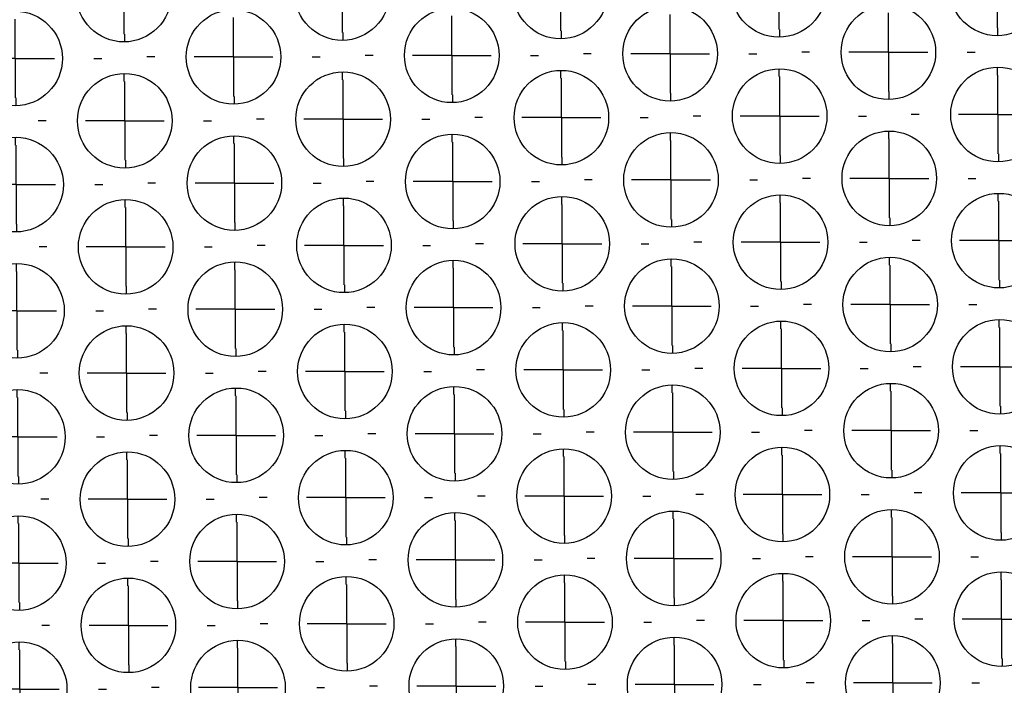
# Model space of a CAD drawing. Units: millimetres. Extents: x -1 to 297, y 0 to 200.
# Drawn here: x 80 to 86, y 135 to 139 of the extents above; entities that cross this region are included whole.
import ezdxf

# ---------------------------------------------------------------- set-up
doc = ezdxf.new("R2010")
doc.units = ezdxf.units.MM
doc.layers.add('ADAMA', color=7, linetype='Continuous')

# ---------------------------------------------------------------- blocks, each defined once
blk = doc.blocks.new('SW_CENTERMARKSYMBOL_541')
at = {"layer": 'ADAMA', "color": 0}
for p, q in [((0, 0.5), (0, 0.55)), ((0, 0), (0, 0.25)), ((-0.5, 0), (-0.55, 0)), ((0, 0), (-0.25, 0)), ((0, 0), (0, -0.25)), ((0, 0), (0.25, 0)), ((0.5, 0), (0.55, 0)), ((0, -0.5), (0, -0.55))]:
    blk.add_line(p, q, dxfattribs=at)
blk = doc.blocks.new('SW_CENTERMARKSYMBOL_542')
at = {"layer": 'ADAMA', "color": 0}
for p, q in [((0, 0.5), (0, 0.55)), ((0, 0), (0, 0.25)), ((-0.5, 0), (-0.55, 0)), ((0, 0), (-0.25, 0)), ((0, 0), (0, -0.25)), ((0, 0), (0.25, 0)), ((0.5, 0), (0.55, 0)), ((0, -0.5), (0, -0.55))]:
    blk.add_line(p, q, dxfattribs=at)
blk = doc.blocks.new('SW_CENTERMARKSYMBOL_543')
at = {"layer": 'ADAMA', "color": 0}
for p, q in [((0, 0.5), (0, 0.55)), ((0, 0), (0, 0.25)), ((-0.5, 0), (-0.55, 0)), ((0, 0), (-0.25, 0)), ((0, 0), (0, -0.25)), ((0, 0), (0.25, 0)), ((0.5, 0), (0.55, 0)), ((0, -0.5), (0, -0.55))]:
    blk.add_line(p, q, dxfattribs=at)
blk = doc.blocks.new('SW_CENTERMARKSYMBOL_544')
at = {"layer": 'ADAMA', "color": 0}
for p, q in [((0, 0.5), (0, 0.55)), ((0, 0), (0, 0.25)), ((-0.5, 0), (-0.55, 0)), ((0, 0), (-0.25, 0)), ((0, 0), (0, -0.25)), ((0, 0), (0.25, 0)), ((0.5, 0), (0.55, 0)), ((0, -0.5), (0, -0.55))]:
    blk.add_line(p, q, dxfattribs=at)
blk = doc.blocks.new('SW_CENTERMARKSYMBOL_545')
at = {"layer": 'ADAMA', "color": 0}
for p, q in [((0, 0.5), (0, 0.55)), ((0, 0), (0, 0.25)), ((-0.5, 0), (-0.55, 0)), ((0, 0), (-0.25, 0)), ((0, 0), (0, -0.25)), ((0, 0), (0.25, 0)), ((0.5, 0), (0.55, 0)), ((0, -0.5), (0, -0.55))]:
    blk.add_line(p, q, dxfattribs=at)
blk = doc.blocks.new('SW_CENTERMARKSYMBOL_618')
at = {"layer": 'ADAMA', "color": 0}
for p, q in [((0, 0.5), (0, 0.55)), ((0, 0), (0, 0.25)), ((-0.5, 0), (-0.55, 0)), ((0, 0), (-0.25, 0)), ((0, 0), (0, -0.25)), ((0, 0), (0.25, 0)), ((0.5, 0), (0.55, 0)), ((0, -0.5), (0, -0.55))]:
    blk.add_line(p, q, dxfattribs=at)
blk = doc.blocks.new('SW_CENTERMARKSYMBOL_619')
at = {"layer": 'ADAMA', "color": 0}
for p, q in [((0, 0.5), (0, 0.55)), ((0, 0), (0, 0.25)), ((-0.5, 0), (-0.55, 0)), ((0, 0), (-0.25, 0)), ((0, 0), (0, -0.25)), ((0, 0), (0.25, 0)), ((0.5, 0), (0.55, 0)), ((0, -0.5), (0, -0.55))]:
    blk.add_line(p, q, dxfattribs=at)
blk = doc.blocks.new('SW_CENTERMARKSYMBOL_620')
at = {"layer": 'ADAMA', "color": 0}
for p, q in [((0, 0.5), (0, 0.55)), ((0, 0), (0, 0.25)), ((-0.5, 0), (-0.55, 0)), ((0, 0), (-0.25, 0)), ((0, 0), (0, -0.25)), ((0, 0), (0.25, 0)), ((0.5, 0), (0.55, 0)), ((0, -0.5), (0, -0.55))]:
    blk.add_line(p, q, dxfattribs=at)
blk = doc.blocks.new('SW_CENTERMARKSYMBOL_621')
at = {"layer": 'ADAMA', "color": 0}
for p, q in [((0, 0.5), (0, 0.55)), ((0, 0), (0, 0.25)), ((-0.5, 0), (-0.55, 0)), ((0, 0), (-0.25, 0)), ((0, 0), (0, -0.25)), ((0, 0), (0.25, 0)), ((0.5, 0), (0.55, 0)), ((0, -0.5), (0, -0.55))]:
    blk.add_line(p, q, dxfattribs=at)
blk = doc.blocks.new('SW_CENTERMARKSYMBOL_622')
at = {"layer": 'ADAMA', "color": 0}
for p, q in [((0, 0.5), (0, 0.55)), ((0, 0), (0, 0.25)), ((-0.5, 0), (-0.55, 0)), ((0, 0), (-0.25, 0)), ((0, 0), (0, -0.25)), ((0, 0), (0.25, 0)), ((0.5, 0), (0.55, 0)), ((0, -0.5), (0, -0.55))]:
    blk.add_line(p, q, dxfattribs=at)
blk = doc.blocks.new('SW_CENTERMARKSYMBOL_1144')
at = {"layer": 'ADAMA', "color": 0}
for p, q in [((0, 0.5), (0, 0.55)), ((0, 0), (0, 0.25)), ((-0.5, 0), (-0.55, 0)), ((0, 0), (-0.25, 0)), ((0, 0), (0, -0.25)), ((0, 0), (0.25, 0)), ((0.5, 0), (0.55, 0)), ((0, -0.5), (0, -0.55))]:
    blk.add_line(p, q, dxfattribs=at)
blk = doc.blocks.new('SW_CENTERMARKSYMBOL_1152')
at = {"layer": 'ADAMA', "color": 0}
for p, q in [((0, 0.5), (0, 0.55)), ((0, 0), (0, 0.25)), ((-0.5, 0), (-0.55, 0)), ((0, 0), (-0.25, 0)), ((0, 0), (0, -0.25)), ((0, 0), (0.25, 0)), ((0.5, 0), (0.55, 0)), ((0, -0.5), (0, -0.55))]:
    blk.add_line(p, q, dxfattribs=at)
blk = doc.blocks.new('SW_CENTERMARKSYMBOL_1153')
at = {"layer": 'ADAMA', "color": 0}
for p, q in [((0, 0.5), (0, 0.55)), ((0, 0), (0, 0.25)), ((-0.5, 0), (-0.55, 0)), ((0, 0), (-0.25, 0)), ((0, 0), (0, -0.25)), ((0, 0), (0.25, 0)), ((0.5, 0), (0.55, 0)), ((0, -0.5), (0, -0.55))]:
    blk.add_line(p, q, dxfattribs=at)
blk = doc.blocks.new('SW_CENTERMARKSYMBOL_1154')
at = {"layer": 'ADAMA', "color": 0}
for p, q in [((0, 0.5), (0, 0.55)), ((0, 0), (0, 0.25)), ((-0.5, 0), (-0.55, 0)), ((0, 0), (-0.25, 0)), ((0, 0), (0, -0.25)), ((0, 0), (0.25, 0)), ((0.5, 0), (0.55, 0)), ((0, -0.5), (0, -0.55))]:
    blk.add_line(p, q, dxfattribs=at)
blk = doc.blocks.new('SW_CENTERMARKSYMBOL_1155')
at = {"layer": 'ADAMA', "color": 0}
for p, q in [((0, 0.5), (0, 0.55)), ((0, 0), (0, 0.25)), ((-0.5, 0), (-0.55, 0)), ((0, 0), (-0.25, 0)), ((0, 0), (0, -0.25)), ((0, 0), (0.25, 0)), ((0.5, 0), (0.55, 0)), ((0, -0.5), (0, -0.55))]:
    blk.add_line(p, q, dxfattribs=at)
blk = doc.blocks.new('SW_CENTERMARKSYMBOL_1210')
at = {"layer": 'ADAMA', "color": 0}
for p, q in [((0, 0.5), (0, 0.55)), ((0, 0), (0, 0.25)), ((-0.5, 0), (-0.55, 0)), ((0, 0), (-0.25, 0)), ((0, 0), (0, -0.25)), ((0, 0), (0.25, 0)), ((0.5, 0), (0.55, 0)), ((0, -0.5), (0, -0.55))]:
    blk.add_line(p, q, dxfattribs=at)
blk = doc.blocks.new('SW_CENTERMARKSYMBOL_1211')
at = {"layer": 'ADAMA', "color": 0}
for p, q in [((0, 0.5), (0, 0.55)), ((0, 0), (0, 0.25)), ((-0.5, 0), (-0.55, 0)), ((0, 0), (-0.25, 0)), ((0, 0), (0, -0.25)), ((0, 0), (0.25, 0)), ((0.5, 0), (0.55, 0)), ((0, -0.5), (0, -0.55))]:
    blk.add_line(p, q, dxfattribs=at)
blk = doc.blocks.new('SW_CENTERMARKSYMBOL_1212')
at = {"layer": 'ADAMA', "color": 0}
for p, q in [((0, 0.5), (0, 0.55)), ((0, 0), (0, 0.25)), ((-0.5, 0), (-0.55, 0)), ((0, 0), (-0.25, 0)), ((0, 0), (0, -0.25)), ((0, 0), (0.25, 0)), ((0.5, 0), (0.55, 0)), ((0, -0.5), (0, -0.55))]:
    blk.add_line(p, q, dxfattribs=at)
blk = doc.blocks.new('SW_CENTERMARKSYMBOL_1213')
at = {"layer": 'ADAMA', "color": 0}
for p, q in [((0, 0.5), (0, 0.55)), ((0, 0), (0, 0.25)), ((-0.5, 0), (-0.55, 0)), ((0, 0), (-0.25, 0)), ((0, 0), (0, -0.25)), ((0, 0), (0.25, 0)), ((0.5, 0), (0.55, 0)), ((0, -0.5), (0, -0.55))]:
    blk.add_line(p, q, dxfattribs=at)
blk = doc.blocks.new('SW_CENTERMARKSYMBOL_1214')
at = {"layer": 'ADAMA', "color": 0}
for p, q in [((0, 0.5), (0, 0.55)), ((0, 0), (0, 0.25)), ((-0.5, 0), (-0.55, 0)), ((0, 0), (-0.25, 0)), ((0, 0), (0, -0.25)), ((0, 0), (0.25, 0)), ((0.5, 0), (0.55, 0)), ((0, -0.5), (0, -0.55))]:
    blk.add_line(p, q, dxfattribs=at)
blk = doc.blocks.new('SW_CENTERMARKSYMBOL_1263')
at = {"layer": 'ADAMA', "color": 0}
for p, q in [((0, 0.5), (0, 0.55)), ((0, 0), (0, 0.25)), ((-0.5, 0), (-0.55, 0)), ((0, 0), (-0.25, 0)), ((0, 0), (0, -0.25)), ((0, 0), (0.25, 0)), ((0.5, 0), (0.55, 0)), ((0, -0.5), (0, -0.55))]:
    blk.add_line(p, q, dxfattribs=at)
blk = doc.blocks.new('SW_CENTERMARKSYMBOL_1264')
at = {"layer": 'ADAMA', "color": 0}
for p, q in [((0, 0.5), (0, 0.55)), ((0, 0), (0, 0.25)), ((-0.5, 0), (-0.55, 0)), ((0, 0), (-0.25, 0)), ((0, 0), (0, -0.25)), ((0, 0), (0.25, 0)), ((0.5, 0), (0.55, 0)), ((0, -0.5), (0, -0.55))]:
    blk.add_line(p, q, dxfattribs=at)
blk = doc.blocks.new('SW_CENTERMARKSYMBOL_1265')
at = {"layer": 'ADAMA', "color": 0}
for p, q in [((0, 0.5), (0, 0.55)), ((0, 0), (0, 0.25)), ((-0.5, 0), (-0.55, 0)), ((0, 0), (-0.25, 0)), ((0, 0), (0, -0.25)), ((0, 0), (0.25, 0)), ((0.5, 0), (0.55, 0)), ((0, -0.5), (0, -0.55))]:
    blk.add_line(p, q, dxfattribs=at)
blk = doc.blocks.new('SW_CENTERMARKSYMBOL_1266')
at = {"layer": 'ADAMA', "color": 0}
for p, q in [((0, 0.5), (0, 0.55)), ((0, 0), (0, 0.25)), ((-0.5, 0), (-0.55, 0)), ((0, 0), (-0.25, 0)), ((0, 0), (0, -0.25)), ((0, 0), (0.25, 0)), ((0.5, 0), (0.55, 0)), ((0, -0.5), (0, -0.55))]:
    blk.add_line(p, q, dxfattribs=at)
blk = doc.blocks.new('SW_CENTERMARKSYMBOL_1267')
at = {"layer": 'ADAMA', "color": 0}
for p, q in [((0, 0.5), (0, 0.55)), ((0, 0), (0, 0.25)), ((-0.5, 0), (-0.55, 0)), ((0, 0), (-0.25, 0)), ((0, 0), (0, -0.25)), ((0, 0), (0.25, 0)), ((0.5, 0), (0.55, 0)), ((0, -0.5), (0, -0.55))]:
    blk.add_line(p, q, dxfattribs=at)
blk = doc.blocks.new('SW_CENTERMARKSYMBOL_1318')
at = {"layer": 'ADAMA', "color": 0}
for p, q in [((0, 0.5), (0, 0.55)), ((0, 0), (0, 0.25)), ((-0.5, 0), (-0.55, 0)), ((0, 0), (-0.25, 0)), ((0, 0), (0, -0.25)), ((0, 0), (0.25, 0)), ((0.5, 0), (0.55, 0)), ((0, -0.5), (0, -0.55))]:
    blk.add_line(p, q, dxfattribs=at)
blk = doc.blocks.new('SW_CENTERMARKSYMBOL_1319')
at = {"layer": 'ADAMA', "color": 0}
for p, q in [((0, 0.5), (0, 0.55)), ((0, 0), (0, 0.25)), ((-0.5, 0), (-0.55, 0)), ((0, 0), (-0.25, 0)), ((0, 0), (0, -0.25)), ((0, 0), (0.25, 0)), ((0.5, 0), (0.55, 0)), ((0, -0.5), (0, -0.55))]:
    blk.add_line(p, q, dxfattribs=at)
blk = doc.blocks.new('SW_CENTERMARKSYMBOL_1320')
at = {"layer": 'ADAMA', "color": 0}
for p, q in [((0, 0.5), (0, 0.55)), ((0, 0), (0, 0.25)), ((-0.5, 0), (-0.55, 0)), ((0, 0), (-0.25, 0)), ((0, 0), (0, -0.25)), ((0, 0), (0.25, 0)), ((0.5, 0), (0.55, 0)), ((0, -0.5), (0, -0.55))]:
    blk.add_line(p, q, dxfattribs=at)
blk = doc.blocks.new('SW_CENTERMARKSYMBOL_1321')
at = {"layer": 'ADAMA', "color": 0}
for p, q in [((0, 0.5), (0, 0.55)), ((0, 0), (0, 0.25)), ((-0.5, 0), (-0.55, 0)), ((0, 0), (-0.25, 0)), ((0, 0), (0, -0.25)), ((0, 0), (0.25, 0)), ((0.5, 0), (0.55, 0)), ((0, -0.5), (0, -0.55))]:
    blk.add_line(p, q, dxfattribs=at)
blk = doc.blocks.new('SW_CENTERMARKSYMBOL_1322')
at = {"layer": 'ADAMA', "color": 0}
for p, q in [((0, 0.5), (0, 0.55)), ((0, 0), (0, 0.25)), ((-0.5, 0), (-0.55, 0)), ((0, 0), (-0.25, 0)), ((0, 0), (0, -0.25)), ((0, 0), (0.25, 0)), ((0.5, 0), (0.55, 0)), ((0, -0.5), (0, -0.55))]:
    blk.add_line(p, q, dxfattribs=at)
blk = doc.blocks.new('SW_CENTERMARKSYMBOL_1345')
at = {"layer": 'ADAMA', "color": 0}
for p, q in [((0, 0.5), (0, 0.55)), ((0, 0), (0, 0.25)), ((-0.5, 0), (-0.55, 0)), ((0, 0), (-0.25, 0)), ((0, 0), (0, -0.25)), ((0, 0), (0.25, 0)), ((0.5, 0), (0.55, 0)), ((0, -0.5), (0, -0.55))]:
    blk.add_line(p, q, dxfattribs=at)
blk = doc.blocks.new('SW_CENTERMARKSYMBOL_1346')
at = {"layer": 'ADAMA', "color": 0}
for p, q in [((0, 0.5), (0, 0.55)), ((0, 0), (0, 0.25)), ((-0.5, 0), (-0.55, 0)), ((0, 0), (-0.25, 0)), ((0, 0), (0, -0.25)), ((0, 0), (0.25, 0)), ((0.5, 0), (0.55, 0)), ((0, -0.5), (0, -0.55))]:
    blk.add_line(p, q, dxfattribs=at)
blk = doc.blocks.new('SW_CENTERMARKSYMBOL_1347')
at = {"layer": 'ADAMA', "color": 0}
for p, q in [((0, 0.5), (0, 0.55)), ((0, 0), (0, 0.25)), ((-0.5, 0), (-0.55, 0)), ((0, 0), (-0.25, 0)), ((0, 0), (0, -0.25)), ((0, 0), (0.25, 0)), ((0.5, 0), (0.55, 0)), ((0, -0.5), (0, -0.55))]:
    blk.add_line(p, q, dxfattribs=at)
blk = doc.blocks.new('SW_CENTERMARKSYMBOL_1348')
at = {"layer": 'ADAMA', "color": 0}
for p, q in [((0, 0.5), (0, 0.55)), ((0, 0), (0, 0.25)), ((-0.5, 0), (-0.55, 0)), ((0, 0), (-0.25, 0)), ((0, 0), (0, -0.25)), ((0, 0), (0.25, 0)), ((0.5, 0), (0.55, 0)), ((0, -0.5), (0, -0.55))]:
    blk.add_line(p, q, dxfattribs=at)
blk = doc.blocks.new('SW_CENTERMARKSYMBOL_1349')
at = {"layer": 'ADAMA', "color": 0}
for p, q in [((0, 0.5), (0, 0.55)), ((0, 0), (0, 0.25)), ((-0.5, 0), (-0.55, 0)), ((0, 0), (-0.25, 0)), ((0, 0), (0, -0.25)), ((0, 0), (0.25, 0)), ((0.5, 0), (0.55, 0)), ((0, -0.5), (0, -0.55))]:
    blk.add_line(p, q, dxfattribs=at)
blk = doc.blocks.new('SW_CENTERMARKSYMBOL_1406')
at = {"layer": 'ADAMA', "color": 0}
for p, q in [((0, 0.5), (0, 0.55)), ((0, 0), (0, 0.25)), ((-0.5, 0), (-0.55, 0)), ((0, 0), (-0.25, 0)), ((0, 0), (0, -0.25)), ((0, 0), (0.25, 0)), ((0.5, 0), (0.55, 0)), ((0, -0.5), (0, -0.55))]:
    blk.add_line(p, q, dxfattribs=at)
blk = doc.blocks.new('SW_CENTERMARKSYMBOL_1407')
at = {"layer": 'ADAMA', "color": 0}
for p, q in [((0, 0.5), (0, 0.55)), ((0, 0), (0, 0.25)), ((-0.5, 0), (-0.55, 0)), ((0, 0), (-0.25, 0)), ((0, 0), (0, -0.25)), ((0, 0), (0.25, 0)), ((0.5, 0), (0.55, 0)), ((0, -0.5), (0, -0.55))]:
    blk.add_line(p, q, dxfattribs=at)
blk = doc.blocks.new('SW_CENTERMARKSYMBOL_1408')
at = {"layer": 'ADAMA', "color": 0}
for p, q in [((0, 0.5), (0, 0.55)), ((0, 0), (0, 0.25)), ((-0.5, 0), (-0.55, 0)), ((0, 0), (-0.25, 0)), ((0, 0), (0, -0.25)), ((0, 0), (0.25, 0)), ((0.5, 0), (0.55, 0)), ((0, -0.5), (0, -0.55))]:
    blk.add_line(p, q, dxfattribs=at)
blk = doc.blocks.new('SW_CENTERMARKSYMBOL_1409')
at = {"layer": 'ADAMA', "color": 0}
for p, q in [((0, 0.5), (0, 0.55)), ((0, 0), (0, 0.25)), ((-0.5, 0), (-0.55, 0)), ((0, 0), (-0.25, 0)), ((0, 0), (0, -0.25)), ((0, 0), (0.25, 0)), ((0.5, 0), (0.55, 0)), ((0, -0.5), (0, -0.55))]:
    blk.add_line(p, q, dxfattribs=at)
blk = doc.blocks.new('SW_CENTERMARKSYMBOL_1410')
at = {"layer": 'ADAMA', "color": 0}
for p, q in [((0, 0.5), (0, 0.55)), ((0, 0), (0, 0.25)), ((-0.5, 0), (-0.55, 0)), ((0, 0), (-0.25, 0)), ((0, 0), (0, -0.25)), ((0, 0), (0.25, 0)), ((0.5, 0), (0.55, 0)), ((0, -0.5), (0, -0.55))]:
    blk.add_line(p, q, dxfattribs=at)
blk = doc.blocks.new('SW_CENTERMARKSYMBOL_1491')
at = {"layer": 'ADAMA', "color": 0}
for p, q in [((0, 0.5), (0, 0.55)), ((0, 0), (0, 0.25)), ((-0.5, 0), (-0.55, 0)), ((0, 0), (-0.25, 0)), ((0, 0), (0, -0.25)), ((0, 0), (0.25, 0)), ((0.5, 0), (0.55, 0)), ((0, -0.5), (0, -0.55))]:
    blk.add_line(p, q, dxfattribs=at)
blk = doc.blocks.new('SW_CENTERMARKSYMBOL_1492')
at = {"layer": 'ADAMA', "color": 0}
for p, q in [((0, 0.5), (0, 0.55)), ((0, 0), (0, 0.25)), ((-0.5, 0), (-0.55, 0)), ((0, 0), (-0.25, 0)), ((0, 0), (0, -0.25)), ((0, 0), (0.25, 0)), ((0.5, 0), (0.55, 0)), ((0, -0.5), (0, -0.55))]:
    blk.add_line(p, q, dxfattribs=at)
blk = doc.blocks.new('SW_CENTERMARKSYMBOL_1493')
at = {"layer": 'ADAMA', "color": 0}
for p, q in [((0, 0.5), (0, 0.55)), ((0, 0), (0, 0.25)), ((-0.5, 0), (-0.55, 0)), ((0, 0), (-0.25, 0)), ((0, 0), (0, -0.25)), ((0, 0), (0.25, 0)), ((0.5, 0), (0.55, 0)), ((0, -0.5), (0, -0.55))]:
    blk.add_line(p, q, dxfattribs=at)
blk = doc.blocks.new('SW_CENTERMARKSYMBOL_1494')
at = {"layer": 'ADAMA', "color": 0}
for p, q in [((0, 0.5), (0, 0.55)), ((0, 0), (0, 0.25)), ((-0.5, 0), (-0.55, 0)), ((0, 0), (-0.25, 0)), ((0, 0), (0, -0.25)), ((0, 0), (0.25, 0)), ((0.5, 0), (0.55, 0)), ((0, -0.5), (0, -0.55))]:
    blk.add_line(p, q, dxfattribs=at)
blk = doc.blocks.new('SW_CENTERMARKSYMBOL_1495')
at = {"layer": 'ADAMA', "color": 0}
for p, q in [((0, 0.5), (0, 0.55)), ((0, 0), (0, 0.25)), ((-0.5, 0), (-0.55, 0)), ((0, 0), (-0.25, 0)), ((0, 0), (0, -0.25)), ((0, 0), (0.25, 0)), ((0.5, 0), (0.55, 0)), ((0, -0.5), (0, -0.55))]:
    blk.add_line(p, q, dxfattribs=at)
blk = doc.blocks.new('SW_CENTERMARKSYMBOL_1520')
at = {"layer": 'ADAMA', "color": 0}
for p, q in [((0, 0.5), (0, 0.55)), ((0, 0), (0, 0.25)), ((-0.5, 0), (-0.55, 0)), ((0, 0), (-0.25, 0)), ((0, 0), (0, -0.25)), ((0, 0), (0.25, 0)), ((0.5, 0), (0.55, 0)), ((0, -0.5), (0, -0.55))]:
    blk.add_line(p, q, dxfattribs=at)
blk = doc.blocks.new('SW_CENTERMARKSYMBOL_1521')
at = {"layer": 'ADAMA', "color": 0}
for p, q in [((0, 0.5), (0, 0.55)), ((0, 0), (0, 0.25)), ((-0.5, 0), (-0.55, 0)), ((0, 0), (-0.25, 0)), ((0, 0), (0, -0.25)), ((0, 0), (0.25, 0)), ((0.5, 0), (0.55, 0)), ((0, -0.5), (0, -0.55))]:
    blk.add_line(p, q, dxfattribs=at)
blk = doc.blocks.new('SW_CENTERMARKSYMBOL_1522')
at = {"layer": 'ADAMA', "color": 0}
for p, q in [((0, 0.5), (0, 0.55)), ((0, 0), (0, 0.25)), ((-0.5, 0), (-0.55, 0)), ((0, 0), (-0.25, 0)), ((0, 0), (0, -0.25)), ((0, 0), (0.25, 0)), ((0.5, 0), (0.55, 0)), ((0, -0.5), (0, -0.55))]:
    blk.add_line(p, q, dxfattribs=at)
blk = doc.blocks.new('SW_CENTERMARKSYMBOL_1523')
at = {"layer": 'ADAMA', "color": 0}
for p, q in [((0, 0.5), (0, 0.55)), ((0, 0), (0, 0.25)), ((-0.5, 0), (-0.55, 0)), ((0, 0), (-0.25, 0)), ((0, 0), (0, -0.25)), ((0, 0), (0.25, 0)), ((0.5, 0), (0.55, 0)), ((0, -0.5), (0, -0.55))]:
    blk.add_line(p, q, dxfattribs=at)
blk = doc.blocks.new('SW_CENTERMARKSYMBOL_1524')
at = {"layer": 'ADAMA', "color": 0}
for p, q in [((0, 0.5), (0, 0.55)), ((0, 0), (0, 0.25)), ((-0.5, 0), (-0.55, 0)), ((0, 0), (-0.25, 0)), ((0, 0), (0, -0.25)), ((0, 0), (0.25, 0)), ((0.5, 0), (0.55, 0)), ((0, -0.5), (0, -0.55))]:
    blk.add_line(p, q, dxfattribs=at)
blk = doc.blocks.new('SW_CENTERMARKSYMBOL_1551')
at = {"layer": 'ADAMA', "color": 0}
for p, q in [((0, 0.5), (0, 0.55)), ((0, 0), (0, 0.25)), ((-0.5, 0), (-0.55, 0)), ((0, 0), (-0.25, 0)), ((0, 0), (0, -0.25)), ((0, 0), (0.25, 0)), ((0.5, 0), (0.55, 0)), ((0, -0.5), (0, -0.55))]:
    blk.add_line(p, q, dxfattribs=at)
blk = doc.blocks.new('SW_CENTERMARKSYMBOL_1552')
at = {"layer": 'ADAMA', "color": 0}
for p, q in [((0, 0.5), (0, 0.55)), ((0, 0), (0, 0.25)), ((-0.5, 0), (-0.55, 0)), ((0, 0), (-0.25, 0)), ((0, 0), (0, -0.25)), ((0, 0), (0.25, 0)), ((0.5, 0), (0.55, 0)), ((0, -0.5), (0, -0.55))]:
    blk.add_line(p, q, dxfattribs=at)
blk = doc.blocks.new('SW_CENTERMARKSYMBOL_1553')
at = {"layer": 'ADAMA', "color": 0}
for p, q in [((0, 0.5), (0, 0.55)), ((0, 0), (0, 0.25)), ((-0.5, 0), (-0.55, 0)), ((0, 0), (-0.25, 0)), ((0, 0), (0, -0.25)), ((0, 0), (0.25, 0)), ((0.5, 0), (0.55, 0)), ((0, -0.5), (0, -0.55))]:
    blk.add_line(p, q, dxfattribs=at)
blk = doc.blocks.new('SW_CENTERMARKSYMBOL_1554')
at = {"layer": 'ADAMA', "color": 0}
for p, q in [((0, 0.5), (0, 0.55)), ((0, 0), (0, 0.25)), ((-0.5, 0), (-0.55, 0)), ((0, 0), (-0.25, 0)), ((0, 0), (0, -0.25)), ((0, 0), (0.25, 0)), ((0.5, 0), (0.55, 0)), ((0, -0.5), (0, -0.55))]:
    blk.add_line(p, q, dxfattribs=at)
blk = doc.blocks.new('SW_CENTERMARKSYMBOL_1555')
at = {"layer": 'ADAMA', "color": 0}
for p, q in [((0, 0.5), (0, 0.55)), ((0, 0), (0, 0.25)), ((-0.5, 0), (-0.55, 0)), ((0, 0), (-0.25, 0)), ((0, 0), (0, -0.25)), ((0, 0), (0.25, 0)), ((0.5, 0), (0.55, 0)), ((0, -0.5), (0, -0.55))]:
    blk.add_line(p, q, dxfattribs=at)
blk = doc.blocks.new('SW_CENTERMARKSYMBOL_1748')
at = {"layer": 'ADAMA', "color": 0}
for p, q in [((0, 0.5), (0, 0.55)), ((0, 0), (0, 0.25)), ((-0.5, 0), (-0.55, 0)), ((0, 0), (-0.25, 0)), ((0, 0), (0, -0.25)), ((0, 0), (0.25, 0)), ((0.5, 0), (0.55, 0)), ((0, -0.5), (0, -0.55))]:
    blk.add_line(p, q, dxfattribs=at)
blk = doc.blocks.new('SW_CENTERMARKSYMBOL_1749')
at = {"layer": 'ADAMA', "color": 0}
for p, q in [((0, 0.5), (0, 0.55)), ((0, 0), (0, 0.25)), ((-0.5, 0), (-0.55, 0)), ((0, 0), (-0.25, 0)), ((0, 0), (0, -0.25)), ((0, 0), (0.25, 0)), ((0.5, 0), (0.55, 0)), ((0, -0.5), (0, -0.55))]:
    blk.add_line(p, q, dxfattribs=at)
blk = doc.blocks.new('SW_CENTERMARKSYMBOL_1750')
at = {"layer": 'ADAMA', "color": 0}
for p, q in [((0, 0.5), (0, 0.55)), ((0, 0), (0, 0.25)), ((-0.5, 0), (-0.55, 0)), ((0, 0), (-0.25, 0)), ((0, 0), (0, -0.25)), ((0, 0), (0.25, 0)), ((0.5, 0), (0.55, 0)), ((0, -0.5), (0, -0.55))]:
    blk.add_line(p, q, dxfattribs=at)
blk = doc.blocks.new('SW_CENTERMARKSYMBOL_1751')
at = {"layer": 'ADAMA', "color": 0}
for p, q in [((0, 0.5), (0, 0.55)), ((0, 0), (0, 0.25)), ((-0.5, 0), (-0.55, 0)), ((0, 0), (-0.25, 0)), ((0, 0), (0, -0.25)), ((0, 0), (0.25, 0)), ((0.5, 0), (0.55, 0)), ((0, -0.5), (0, -0.55))]:
    blk.add_line(p, q, dxfattribs=at)
blk = doc.blocks.new('SW_CENTERMARKSYMBOL_1752')
at = {"layer": 'ADAMA', "color": 0}
for p, q in [((0, 0.5), (0, 0.55)), ((0, 0), (0, 0.25)), ((-0.5, 0), (-0.55, 0)), ((0, 0), (-0.25, 0)), ((0, 0), (0, -0.25)), ((0, 0), (0.25, 0)), ((0.5, 0), (0.55, 0)), ((0, -0.5), (0, -0.55))]:
    blk.add_line(p, q, dxfattribs=at)
blk = doc.blocks.new('SW_CENTERMARKSYMBOL_1805')
at = {"layer": 'ADAMA', "color": 0}
for p, q in [((0, 0.5), (0, 0.55)), ((0, 0), (0, 0.25)), ((-0.5, 0), (-0.55, 0)), ((0, 0), (-0.25, 0)), ((0, 0), (0, -0.25)), ((0, 0), (0.25, 0)), ((0.5, 0), (0.55, 0)), ((0, -0.5), (0, -0.55))]:
    blk.add_line(p, q, dxfattribs=at)
blk = doc.blocks.new('SW_CENTERMARKSYMBOL_1806')
at = {"layer": 'ADAMA', "color": 0}
for p, q in [((0, 0.5), (0, 0.55)), ((0, 0), (0, 0.25)), ((-0.5, 0), (-0.55, 0)), ((0, 0), (-0.25, 0)), ((0, 0), (0, -0.25)), ((0, 0), (0.25, 0)), ((0.5, 0), (0.55, 0)), ((0, -0.5), (0, -0.55))]:
    blk.add_line(p, q, dxfattribs=at)
blk = doc.blocks.new('SW_CENTERMARKSYMBOL_1807')
at = {"layer": 'ADAMA', "color": 0}
for p, q in [((0, 0.5), (0, 0.55)), ((0, 0), (0, 0.25)), ((-0.5, 0), (-0.55, 0)), ((0, 0), (-0.25, 0)), ((0, 0), (0, -0.25)), ((0, 0), (0.25, 0)), ((0.5, 0), (0.55, 0)), ((0, -0.5), (0, -0.55))]:
    blk.add_line(p, q, dxfattribs=at)
blk = doc.blocks.new('SW_CENTERMARKSYMBOL_1808')
at = {"layer": 'ADAMA', "color": 0}
for p, q in [((0, 0.5), (0, 0.55)), ((0, 0), (0, 0.25)), ((-0.5, 0), (-0.55, 0)), ((0, 0), (-0.25, 0)), ((0, 0), (0, -0.25)), ((0, 0), (0.25, 0)), ((0.5, 0), (0.55, 0)), ((0, -0.5), (0, -0.55))]:
    blk.add_line(p, q, dxfattribs=at)
blk = doc.blocks.new('SW_CENTERMARKSYMBOL_1809')
at = {"layer": 'ADAMA', "color": 0}
for p, q in [((0, 0.5), (0, 0.55)), ((0, 0), (0, 0.25)), ((-0.5, 0), (-0.55, 0)), ((0, 0), (-0.25, 0)), ((0, 0), (0, -0.25)), ((0, 0), (0.25, 0)), ((0.5, 0), (0.55, 0)), ((0, -0.5), (0, -0.55))]:
    blk.add_line(p, q, dxfattribs=at)

msp = doc.modelspace()

# ---------------------------------------------------------------- linework, layer by layer
at = {"color": 7, "linetype": 'Continuous', "lineweight": 25}
for centre in [(86.2003, 139.6293), (80.6579, 139.5896), (82.0435, 139.5995), (83.4291, 139.6095), (84.8147, 139.6194), (81.3535, 139.1946), (82.7391, 139.2045), (84.1247, 139.2145), (85.5103, 139.2244), (79.9679, 139.1847), (84.8204, 138.8194), (86.206, 138.8294), (80.6636, 138.7896), (82.0492, 138.7996), (83.4348, 138.8095), (79.9737, 138.3847), (81.3593, 138.3946), (82.7449, 138.4045), (84.1305, 138.4145), (85.5161, 138.4244), (83.4405, 138.0095), (84.8261, 138.0194), (86.2117, 138.0294), (80.6693, 137.9897), (82.0549, 137.9996), (79.9794, 137.5847), (81.365, 137.5946), (82.7506, 137.6046), (84.1362, 137.6145), (85.5218, 137.6244), (82.0607, 137.1996), (83.4463, 137.2095), (84.8319, 137.2195), (86.2175, 137.2294), (80.6751, 137.1897), (85.5275, 136.8244), (79.9851, 136.7847), (81.3707, 136.7947), (82.7563, 136.8046), (84.1419, 136.8145), (80.6808, 136.3897), (82.0664, 136.3996), (83.452, 136.4096), (84.8376, 136.4195), (86.2232, 136.4294), (82.7621, 136.0046), (84.1477, 136.0145), (85.5333, 136.0245), (79.9908, 135.9847), (81.3765, 135.9947), (86.2289, 135.6294), (80.6865, 135.5897), (82.0721, 135.5997), (83.4577, 135.6096), (84.8433, 135.6195), (81.3822, 135.1947), (82.7678, 135.2046), (84.1534, 135.2146), (85.539, 135.2245), (79.9966, 135.1848)]:
    msp.add_circle(centre, 0.3, dxfattribs=at)

# ---------------------------------------------------------------- block references
at = {"layer": 'ADAMA'}
for name, p in [('SW_CENTERMARKSYMBOL_622', (86.2003, 139.6293)), ('SW_CENTERMARKSYMBOL_618', (80.6579, 139.5896)), ('SW_CENTERMARKSYMBOL_619', (82.0435, 139.5995)), ('SW_CENTERMARKSYMBOL_620', (83.4291, 139.6095)), ('SW_CENTERMARKSYMBOL_621', (84.8147, 139.6194)), ('SW_CENTERMARKSYMBOL_544', (81.3535, 139.1946)), ('SW_CENTERMARKSYMBOL_543', (82.7391, 139.2045)), ('SW_CENTERMARKSYMBOL_542', (84.1247, 139.2145)), ('SW_CENTERMARKSYMBOL_541', (85.5103, 139.2244)), ('SW_CENTERMARKSYMBOL_545', (79.9679, 139.1847)), ('SW_CENTERMARKSYMBOL_1407', (84.8204, 138.8194)), ('SW_CENTERMARKSYMBOL_1406', (86.206, 138.8294)), ('SW_CENTERMARKSYMBOL_1410', (80.6636, 138.7896)), ('SW_CENTERMARKSYMBOL_1409', (82.0492, 138.7996)), ('SW_CENTERMARKSYMBOL_1408', (83.4348, 138.8095)), ('SW_CENTERMARKSYMBOL_1345', (79.9737, 138.3847)), ('SW_CENTERMARKSYMBOL_1346', (81.3593, 138.3946)), ('SW_CENTERMARKSYMBOL_1347', (82.7449, 138.4045)), ('SW_CENTERMARKSYMBOL_1348', (84.1305, 138.4145)), ('SW_CENTERMARKSYMBOL_1349', (85.5161, 138.4244)), ('SW_CENTERMARKSYMBOL_1522', (83.4405, 138.0095)), ('SW_CENTERMARKSYMBOL_1523', (84.8261, 138.0194)), ('SW_CENTERMARKSYMBOL_1524', (86.2117, 138.0294)), ('SW_CENTERMARKSYMBOL_1520', (80.6693, 137.9897)), ('SW_CENTERMARKSYMBOL_1521', (82.0549, 137.9996)), ('SW_CENTERMARKSYMBOL_1555', (79.9794, 137.5847)), ('SW_CENTERMARKSYMBOL_1554', (81.365, 137.5946)), ('SW_CENTERMARKSYMBOL_1553', (82.7506, 137.6046)), ('SW_CENTERMARKSYMBOL_1552', (84.1362, 137.6145)), ('SW_CENTERMARKSYMBOL_1551', (85.5218, 137.6244)), ('SW_CENTERMARKSYMBOL_1494', (82.0607, 137.1996)), ('SW_CENTERMARKSYMBOL_1493', (83.4463, 137.2095)), ('SW_CENTERMARKSYMBOL_1492', (84.8319, 137.2195)), ('SW_CENTERMARKSYMBOL_1491', (86.2175, 137.2294)), ('SW_CENTERMARKSYMBOL_1495', (80.6751, 137.1897)), ('SW_CENTERMARKSYMBOL_1210', (85.5275, 136.8244)), ('SW_CENTERMARKSYMBOL_1214', (79.9851, 136.7847)), ('SW_CENTERMARKSYMBOL_1213', (81.3707, 136.7947)), ('SW_CENTERMARKSYMBOL_1212', (82.7563, 136.8046)), ('SW_CENTERMARKSYMBOL_1211', (84.1419, 136.8145)), ('SW_CENTERMARKSYMBOL_1144', (80.6808, 136.3897)), ('SW_CENTERMARKSYMBOL_1152', (82.0664, 136.3996)), ('SW_CENTERMARKSYMBOL_1153', (83.452, 136.4096)), ('SW_CENTERMARKSYMBOL_1154', (84.8376, 136.4195)), ('SW_CENTERMARKSYMBOL_1155', (86.2232, 136.4294)), ('SW_CENTERMARKSYMBOL_1320', (82.7621, 136.0046)), ('SW_CENTERMARKSYMBOL_1321', (84.1477, 136.0145)), ('SW_CENTERMARKSYMBOL_1322', (85.5333, 136.0245)), ('SW_CENTERMARKSYMBOL_1318', (79.9908, 135.9847)), ('SW_CENTERMARKSYMBOL_1319', (81.3765, 135.9947)), ('SW_CENTERMARKSYMBOL_1267', (86.2289, 135.6294)), ('SW_CENTERMARKSYMBOL_1263', (80.6865, 135.5897)), ('SW_CENTERMARKSYMBOL_1264', (82.0721, 135.5997)), ('SW_CENTERMARKSYMBOL_1265', (83.4577, 135.6096)), ('SW_CENTERMARKSYMBOL_1266', (84.8433, 135.6195)), ('SW_CENTERMARKSYMBOL_1806', (81.3822, 135.1947)), ('SW_CENTERMARKSYMBOL_1807', (82.7678, 135.2046)), ('SW_CENTERMARKSYMBOL_1808', (84.1534, 135.2146)), ('SW_CENTERMARKSYMBOL_1809', (85.539, 135.2245)), ('SW_CENTERMARKSYMBOL_1805', (79.9966, 135.1848)), ('SW_CENTERMARKSYMBOL_1751', (84.8491, 134.8195)), ('SW_CENTERMARKSYMBOL_1752', (86.2347, 134.8295)), ('SW_CENTERMARKSYMBOL_1748', (80.6922, 134.7897)), ('SW_CENTERMARKSYMBOL_1749', (82.0779, 134.7997)), ('SW_CENTERMARKSYMBOL_1750', (83.4635, 134.8096))]:
    msp.add_blockref(name, p, dxfattribs=at)

doc.saveas('drawing.dxf')
